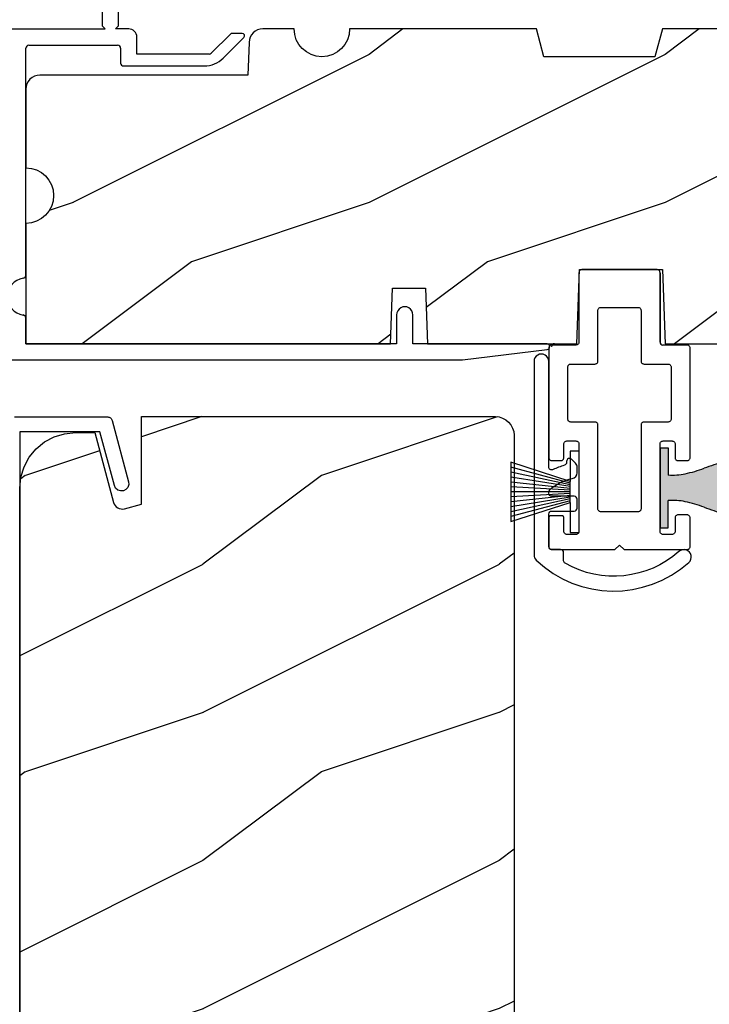
# Model space of a CAD drawing. Extents: x 0 to 83.2, y 0 to 44.
# Drawn here: x 58.7 to 61, y 11.5 to 14.8 of the extents above; entities that cross this region are included whole.
import ezdxf

# ---------------------------------------------------------------- set-up
doc = ezdxf.new("R2010")
doc.units = 0
doc.header["$LTSCALE"] = 2
doc.header["$MEASUREMENT"] = 0
doc.header["$PDMODE"] = 3
doc.layers.get('0').update_dxf_attribs({"linetype": 'CONTINUOUS'})
doc.layers.get('DEFPOINTS').update_dxf_attribs({"color": 3, "linetype": 'CONTINUOUS'})
doc.layers.add('Dim', color=7, linetype='CONTINUOUS')
doc.styles.get("Standard").update_dxf_attribs({"font": 'arial.ttf'})
doc.dimstyles.get("Standard").update_dxf_attribs({"dimtxt": 0.24, "dimasz": 0.3, "dimexe": 0.0625, "dimexo": 0.18, "dimgap": 0.09, "dimtad": 0, "dimdec": 4, "dimzin": 0, "dimdsep": 46, "dimlunit": 4, "dimtxsty": 'Standard', "dimcen": 0, "dimadec": 5, "dimazin": 0, "dimtfac": 1, "dimtdec": 4, "dimtofl": 0, "dimtmove": 0, "dimatfit": 3, "dimfxl": 1, "dimtolj": 1, "dimtzin": 0, "dimarcsym": 0})

# ---------------------------------------------------------------- blocks, each defined once
blk = doc.blocks.new('A$C38416E55')
for p, q in [((0.102, 0.9367), (0.1018, 0.9347)), ((0.1018, 0.9347), (0.1018, 0.7006)), ((0.1026, 0.9386), (0.102, 0.9367)), ((0.1035, 0.9404), (0.1026, 0.9386)), ((0.1048, 0.9419), (0.1035, 0.9404)), ((0.1063, 0.9432), (0.1048, 0.9419)), ((0.1081, 0.9441), (0.1063, 0.9432)), ((0.11, 0.9447), (0.1081, 0.9441)), ((0.112, 0.9449), (0.11, 0.9447)), ((0.3655, 0.9449), (0.112, 0.9449)), ((0.3674, 0.9447), (0.3655, 0.9449)), ((0.3694, 0.9441), (0.3674, 0.9447)), ((0.3711, 0.9432), (0.3694, 0.9441)), ((0.3727, 0.9419), (0.3711, 0.9432)), ((0.3739, 0.9404), (0.3727, 0.9419)), ((0.3749, 0.9386), (0.3739, 0.9404)), ((0.3754, 0.9367), (0.3749, 0.9386)), ((0.3756, 0.9347), (0.3754, 0.9367)), ((0.3756, 0.9347), (0.3756, 0.7004)), ((0.3756, 0.7006), (0.3756, 0.9347)), ((0.1659, 0.8075), (0.1661, 0.8094)), ((0.1659, 0.6364), (0.1659, 0.8075)), ((0.1661, 0.8094), (0.1667, 0.8113)), ((0.1667, 0.8113), (0.1676, 0.8131)), ((0.1676, 0.8131), (0.1689, 0.8147)), ((0.1689, 0.8147), (0.1705, 0.8159)), ((0.1705, 0.8159), (0.1722, 0.8169)), ((0.1722, 0.8169), (0.1741, 0.8174)), ((0.1741, 0.8174), (0.1761, 0.8176)), ((0.1761, 0.8176), (0.3013, 0.8176)), ((0.3013, 0.8176), (0.3033, 0.8174)), ((0.3033, 0.8174), (0.3052, 0.8169)), ((0.3052, 0.8169), (0.307, 0.8159)), ((0.307, 0.8159), (0.3085, 0.8147)), ((0.3085, 0.8147), (0.3098, 0.8131)), ((0.3098, 0.8131), (0.3107, 0.8113)), ((0.3107, 0.8113), (0.3113, 0.8094)), ((0.3113, 0.8094), (0.3115, 0.8075)), ((0.3115, 0.8075), (0.3115, 0.6364)), ((0.1016, 0.6986), (0.101, 0.6967)), ((0.1018, 0.7006), (0.1016, 0.6986)), ((0.0002, 0.6822), (0, 0.6802)), ((0, 0.6802), (0, 0.3105)), ((0.0008, 0.6841), (0.0002, 0.6822)), ((0.0017, 0.6859), (0.0008, 0.6841)), ((0.003, 0.6874), (0.0017, 0.6859)), ((0.0045, 0.6887), (0.003, 0.6874)), ((0.0063, 0.6896), (0.0045, 0.6887)), ((0.0082, 0.6902), (0.0063, 0.6896)), ((0.0102, 0.6904), (0.0082, 0.6902)), ((0.0916, 0.6904), (0.0102, 0.6904)), ((0.0936, 0.6906), (0.0916, 0.6904)), ((0.0955, 0.6912), (0.0936, 0.6906)), ((0.0973, 0.6921), (0.0955, 0.6912)), ((0.0988, 0.6934), (0.0973, 0.6921)), ((0.1001, 0.6949), (0.0988, 0.6934)), ((0.101, 0.6967), (0.1001, 0.6949)), ((0.4673, 0.6904), (0.3856, 0.6904)), ((0.4692, 0.6902), (0.4673, 0.6904)), ((0.4712, 0.6896), (0.4692, 0.6902)), ((0.4729, 0.6887), (0.4712, 0.6896)), ((0.4745, 0.6874), (0.4729, 0.6887)), ((0.4757, 0.6859), (0.4745, 0.6874)), ((0.4767, 0.6841), (0.4757, 0.6859)), ((0.4772, 0.6822), (0.4767, 0.6841)), ((0.4774, 0.6802), (0.4772, 0.6822)), ((0.4774, 0.3105), (0.4774, 0.6802)), ((0.1642, 0.6308), (0.1652, 0.6325)), ((0.1652, 0.6325), (0.1657, 0.6344)), ((0.1657, 0.6344), (0.1659, 0.6364)), ((0.3115, 0.6364), (0.3117, 0.6344)), ((0.3117, 0.6344), (0.3123, 0.6325)), ((0.3123, 0.6325), (0.3132, 0.6308)), ((0.0641, 0.6161), (0.0643, 0.6181)), ((0.0641, 0.4408), (0.0641, 0.6161)), ((0.0643, 0.6181), (0.0649, 0.62)), ((0.0649, 0.62), (0.0658, 0.6217)), ((0.0658, 0.6217), (0.0671, 0.6233)), ((0.0671, 0.6233), (0.0687, 0.6245)), ((0.0687, 0.6245), (0.0704, 0.6255)), ((0.0704, 0.6255), (0.0723, 0.6261)), ((0.0723, 0.6261), (0.0743, 0.6262)), ((0.0743, 0.6262), (0.1558, 0.6262)), ((0.1558, 0.6262), (0.1577, 0.6264)), ((0.1577, 0.6264), (0.1596, 0.627)), ((0.1596, 0.627), (0.1614, 0.628)), ((0.1614, 0.628), (0.163, 0.6292)), ((0.163, 0.6292), (0.1642, 0.6308)), ((0.3132, 0.6308), (0.3145, 0.6292)), ((0.3145, 0.6292), (0.316, 0.628)), ((0.316, 0.628), (0.3178, 0.627)), ((0.3178, 0.627), (0.3197, 0.6264)), ((0.3197, 0.6264), (0.3217, 0.6262)), ((0.3217, 0.6262), (0.4031, 0.6262)), ((0.4031, 0.6262), (0.4051, 0.6261)), ((0.4051, 0.6261), (0.407, 0.6255)), ((0.407, 0.6255), (0.4088, 0.6245)), ((0.4088, 0.6245), (0.4103, 0.6233)), ((0.4103, 0.6233), (0.4116, 0.6217)), ((0.4116, 0.6217), (0.4125, 0.62)), ((0.4125, 0.62), (0.4131, 0.6181)), ((0.4131, 0.6181), (0.4133, 0.6161)), ((0.4133, 0.6161), (0.4133, 0.4408)), ((0.0643, 0.4388), (0.0641, 0.4408)), ((0.0649, 0.4369), (0.0643, 0.4388)), ((0.0658, 0.4351), (0.0649, 0.4369)), ((0.0671, 0.4336), (0.0658, 0.4351)), ((0.0687, 0.4323), (0.0671, 0.4336)), ((0.0704, 0.4314), (0.0687, 0.4323)), ((0.4088, 0.4323), (0.407, 0.4314)), ((0.4103, 0.4336), (0.4088, 0.4323)), ((0.4116, 0.4351), (0.4103, 0.4336)), ((0.4125, 0.4369), (0.4116, 0.4351)), ((0.4131, 0.4388), (0.4125, 0.4369)), ((0.4133, 0.4408), (0.4131, 0.4388)), ((0.0723, 0.4308), (0.0704, 0.4314)), ((0.0743, 0.4306), (0.0723, 0.4308)), ((0.1558, 0.4306), (0.0743, 0.4306)), ((0.1577, 0.4304), (0.1558, 0.4306)), ((0.1596, 0.4298), (0.1577, 0.4304)), ((0.1614, 0.4289), (0.1596, 0.4298)), ((0.163, 0.4276), (0.1614, 0.4289)), ((0.1642, 0.4261), (0.163, 0.4276)), ((0.1652, 0.4243), (0.1642, 0.4261)), ((0.1657, 0.4224), (0.1652, 0.4243)), ((0.1659, 0.4204), (0.1657, 0.4224)), ((0.1659, 0.1374), (0.1659, 0.4204)), ((0.3117, 0.4224), (0.3115, 0.4204)), ((0.3115, 0.4204), (0.3115, 0.1374)), ((0.3123, 0.4243), (0.3117, 0.4224)), ((0.3132, 0.4261), (0.3123, 0.4243)), ((0.3145, 0.4276), (0.3132, 0.4261)), ((0.316, 0.4289), (0.3145, 0.4276)), ((0.3178, 0.4298), (0.316, 0.4289)), ((0.3197, 0.4304), (0.3178, 0.4298)), ((0.3217, 0.4306), (0.3197, 0.4304)), ((0.4031, 0.4306), (0.3217, 0.4306)), ((0.4051, 0.4308), (0.4031, 0.4306)), ((0.407, 0.4314), (0.4051, 0.4308)), ((0.0554, 0.3648), (0.0572, 0.3657)), ((0.0572, 0.3657), (0.0591, 0.3663)), ((0.0591, 0.3663), (0.0611, 0.3665)), ((0.0611, 0.3665), (0.0916, 0.3665)), ((0.0916, 0.3665), (0.0936, 0.3663)), ((0.0936, 0.3663), (0.0955, 0.3657)), ((0.0955, 0.3657), (0.0973, 0.3648)), ((0.3802, 0.3648), (0.3819, 0.3657)), ((0.3819, 0.3657), (0.3838, 0.3663)), ((0.3838, 0.3663), (0.3858, 0.3665)), ((0.3858, 0.3665), (0.4164, 0.3665)), ((0.4164, 0.3665), (0.4183, 0.3663)), ((0.4183, 0.3663), (0.4203, 0.3657)), ((0.4203, 0.3657), (0.422, 0.3648)), ((0.0509, 0.3563), (0.0511, 0.3583)), ((0.0509, 0.3105), (0.0509, 0.3563)), ((0.0511, 0.3583), (0.0517, 0.3602)), ((0.0517, 0.3602), (0.0526, 0.362)), ((0.0526, 0.362), (0.0539, 0.3635)), ((0.0539, 0.3635), (0.0554, 0.3648)), ((0.0973, 0.3648), (0.0988, 0.3635)), ((0.0988, 0.3635), (0.1001, 0.362)), ((0.1001, 0.362), (0.101, 0.3602)), ((0.101, 0.3602), (0.1016, 0.3583)), ((0.1016, 0.3583), (0.1018, 0.3563)), ((0.1018, 0.3563), (0.1018, 0.0611)), ((0.3756, 0.3563), (0.3758, 0.3583)), ((0.3756, 0.0611), (0.3756, 0.3563)), ((0.3758, 0.3583), (0.3764, 0.3602)), ((0.3764, 0.3602), (0.3774, 0.362)), ((0.3774, 0.362), (0.3786, 0.3635)), ((0.3786, 0.3635), (0.3802, 0.3648)), ((0.422, 0.3648), (0.4236, 0.3635)), ((0.4236, 0.3635), (0.4248, 0.362)), ((0.4248, 0.362), (0.4258, 0.3602)), ((0.4258, 0.3602), (0.4263, 0.3583)), ((0.4263, 0.3583), (0.4265, 0.3563)), ((0.4265, 0.3563), (0.4265, 0.3105)), ((0, 0.3105), (0.0002, 0.3085)), ((0.0002, 0.3085), (0.0008, 0.3066)), ((0.0008, 0.3066), (0.0017, 0.3048)), ((0.0017, 0.3048), (0.003, 0.3033)), ((0.003, 0.3033), (0.0045, 0.302)), ((0.0045, 0.302), (0.0063, 0.3011)), ((0.0063, 0.3011), (0.0082, 0.3005)), ((0.0082, 0.3005), (0.0102, 0.3003)), ((0.0102, 0.3003), (0.0407, 0.3003)), ((0.0407, 0.3003), (0.0427, 0.3005)), ((0.0427, 0.3005), (0.0446, 0.3011)), ((0.0446, 0.3011), (0.0464, 0.302)), ((0.0464, 0.302), (0.0479, 0.3033)), ((0.0479, 0.3033), (0.0492, 0.3048)), ((0.0492, 0.3048), (0.0501, 0.3066)), ((0.0501, 0.3066), (0.0507, 0.3085)), ((0.0507, 0.3085), (0.0509, 0.3105)), ((0.4265, 0.3105), (0.4267, 0.3085)), ((0.4267, 0.3085), (0.4273, 0.3066)), ((0.4273, 0.3066), (0.4283, 0.3048)), ((0.4283, 0.3048), (0.4295, 0.3033)), ((0.4295, 0.3033), (0.4311, 0.302)), ((0.4311, 0.302), (0.4328, 0.3011)), ((0.4328, 0.3011), (0.4347, 0.3005)), ((0.4347, 0.3005), (0.4367, 0.3003)), ((0.4367, 0.3003), (0.4673, 0.3003)), ((0.4673, 0.3003), (0.4692, 0.3005)), ((0.4692, 0.3005), (0.4712, 0.3011)), ((0.4712, 0.3011), (0.4729, 0.302)), ((0.4729, 0.302), (0.4745, 0.3033)), ((0.4745, 0.3033), (0.4757, 0.3048)), ((0.4757, 0.3048), (0.4767, 0.3066)), ((0.4767, 0.3066), (0.4772, 0.3085)), ((0.4772, 0.3085), (0.4774, 0.3105)), ((0.1661, 0.1354), (0.1659, 0.1374)), ((0.1667, 0.1335), (0.1661, 0.1354)), ((0.1676, 0.1318), (0.1667, 0.1335)), ((0.3107, 0.1335), (0.3098, 0.1318)), ((0.3113, 0.1354), (0.3107, 0.1335)), ((0.3115, 0.1374), (0.3113, 0.1354)), ((0.0002, 0.1089), (0, 0.1069)), ((0, 0.1069), (0, 0.0102)), ((0.0008, 0.1108), (0.0002, 0.1089)), ((0.0017, 0.1125), (0.0008, 0.1108)), ((0.003, 0.1141), (0.0017, 0.1125)), ((0.0045, 0.1154), (0.003, 0.1141)), ((0.0045, 0.1154), (0.0464, 0.1154)), ((0.0479, 0.1141), (0.0464, 0.1154)), ((0.0492, 0.1125), (0.0479, 0.1141)), ((0.0501, 0.1108), (0.0492, 0.1125)), ((0.0507, 0.1089), (0.0501, 0.1108)), ((0.0509, 0.1069), (0.0507, 0.1089)), ((0.0509, 0.0611), (0.0509, 0.1069)), ((0.1689, 0.1302), (0.1676, 0.1318)), ((0.1705, 0.129), (0.1689, 0.1302)), ((0.1722, 0.128), (0.1705, 0.129)), ((0.1741, 0.1274), (0.1722, 0.128)), ((0.1761, 0.1273), (0.1741, 0.1274)), ((0.3013, 0.1273), (0.1761, 0.1273)), ((0.3033, 0.1274), (0.3013, 0.1273)), ((0.3052, 0.128), (0.3033, 0.1274)), ((0.307, 0.129), (0.3052, 0.128)), ((0.3085, 0.1302), (0.307, 0.129)), ((0.3098, 0.1318), (0.3085, 0.1302)), ((0.4267, 0.1089), (0.4265, 0.1069)), ((0.4265, 0.1069), (0.4265, 0.0611)), ((0.4273, 0.1108), (0.4267, 0.1089)), ((0.4283, 0.1125), (0.4273, 0.1108)), ((0.4295, 0.1141), (0.4283, 0.1125)), ((0.4311, 0.1154), (0.4295, 0.1141)), ((0.4328, 0.1163), (0.4311, 0.1154)), ((0.4347, 0.1169), (0.4328, 0.1163)), ((0.4367, 0.1171), (0.4347, 0.1169)), ((0.4673, 0.1171), (0.4367, 0.1171)), ((0.4692, 0.1169), (0.4673, 0.1171)), ((0.4712, 0.1163), (0.4692, 0.1169)), ((0.4729, 0.1154), (0.4712, 0.1163)), ((0.4745, 0.1141), (0.4729, 0.1154)), ((0.4757, 0.1125), (0.4745, 0.1141)), ((0.4767, 0.1108), (0.4757, 0.1125)), ((0.4772, 0.1089), (0.4767, 0.1108)), ((0.4774, 0.1069), (0.4772, 0.1089)), ((0.4774, 0.0102), (0.4774, 0.1069)), ((0.0511, 0.0591), (0.0509, 0.0611)), ((0.0517, 0.0572), (0.0511, 0.0591)), ((0.0526, 0.0554), (0.0517, 0.0572)), ((0.0539, 0.0539), (0.0526, 0.0554)), ((0.0554, 0.0526), (0.0539, 0.0539)), ((0.0572, 0.0517), (0.0554, 0.0526)), ((0.0591, 0.0511), (0.0572, 0.0517)), ((0.0611, 0.0509), (0.0591, 0.0511)), ((0.0916, 0.0509), (0.0611, 0.0509)), ((0.0936, 0.0511), (0.0916, 0.0509)), ((0.0955, 0.0517), (0.0936, 0.0511)), ((0.0973, 0.0526), (0.0955, 0.0517)), ((0.0988, 0.0539), (0.0973, 0.0526)), ((0.1001, 0.0554), (0.0988, 0.0539)), ((0.101, 0.0572), (0.1001, 0.0554)), ((0.1016, 0.0591), (0.101, 0.0572)), ((0.1018, 0.0611), (0.1016, 0.0591)), ((0.3758, 0.0591), (0.3756, 0.0611)), ((0.3764, 0.0572), (0.3758, 0.0591)), ((0.3774, 0.0554), (0.3764, 0.0572)), ((0.3786, 0.0539), (0.3774, 0.0554)), ((0.3802, 0.0526), (0.3786, 0.0539)), ((0.3819, 0.0517), (0.3802, 0.0526)), ((0.3838, 0.0511), (0.3819, 0.0517)), ((0.3858, 0.0509), (0.3838, 0.0511)), ((0.4164, 0.0509), (0.3858, 0.0509)), ((0.4183, 0.0511), (0.4164, 0.0509)), ((0.4203, 0.0517), (0.4183, 0.0511)), ((0.422, 0.0526), (0.4203, 0.0517)), ((0.4236, 0.0539), (0.422, 0.0526)), ((0.4248, 0.0554), (0.4236, 0.0539)), ((0.4258, 0.0572), (0.4248, 0.0554)), ((0.4263, 0.0591), (0.4258, 0.0572)), ((0.4265, 0.0611), (0.4263, 0.0591)), ((0, 0.0102), (0.0002, 0.0082)), ((0.0002, 0.0082), (0.0008, 0.0063)), ((0.0008, 0.0063), (0.0017, 0.0045)), ((0.0017, 0.0045), (0.003, 0.003)), ((0.003, 0.003), (0.0045, 0.0017)), ((0.0045, 0.0017), (0.0063, 0.0008)), ((0.0063, 0.0008), (0.0082, 0.0002)), ((0.0082, 0.0002), (0.0102, 0)), ((0.2235, 0), (0.2387, 0.0153)), ((0.2387, 0.0153), (0.254, 0)), ((0.4673, 0), (0.4692, 0.0002)), ((0.4692, 0.0002), (0.4712, 0.0008)), ((0.4712, 0.0008), (0.4729, 0.0017)), ((0.4729, 0.0017), (0.4745, 0.003)), ((0.4745, 0.003), (0.4757, 0.0045)), ((0.4757, 0.0045), (0.4767, 0.0063)), ((0.4767, 0.0063), (0.4772, 0.0082)), ((0.4772, 0.0082), (0.4774, 0.0102)), ((0.0102, 0), (0.2235, 0)), ((0.254, 0), (0.4673, 0))]:
    blk.add_line(p, q)
blk.add_arc((0.3856, 0.7004), 0.01, 180, 270)
blk = doc.blocks.new('A$C6C80002B')
for p, q in [((0, 0), (0, 0.2749)), ((0, 0.2749), (0.0305, 0.2749)), ((0.0305, 0.2749), (0.0305, 0.1731)), ((0.0305, 0.1731), (0.2306, 0.2376)), ((0.2306, 0.2376), (0.2306, 0.0373)), ((0.0305, 0.1671), (0.2306, 0.2209)), ((0.0305, 0.1612), (0.2306, 0.2042)), ((0.0305, 0.1552), (0.2306, 0.1875)), ((0.0305, 0.1018), (0.0305, 0.1731)), ((0.0305, 0.1493), (0.2306, 0.1708)), ((0.0305, 0.1434), (0.2306, 0.1541)), ((0.0305, 0.1374), (0.2306, 0.1374)), ((0.0305, 0.1315), (0.2306, 0.1207)), ((0.0305, 0.1256), (0.2306, 0.104)), ((0.0305, 0.1196), (0.2306, 0.0873)), ((0.0305, 0.1137), (0.2306, 0.0707)), ((0.0305, 0.1077), (0.2306, 0.054)), ((0.0305, 0.1018), (0.0305, 0)), ((0.2306, 0.0373), (0.0305, 0.1018)), ((0.0305, 0), (0, 0))]:
    blk.add_line(p, q)
blk = doc.blocks.new('A$C63B03A20')
at = {"color": 7, "linetype": 'Continuous'}
for p, q in [((0.0313, 4.99), (0.3466, 4.99)), ((0.3466, 4.99), (0.3491, 4.9898)), ((0.3491, 4.9898), (0.3516, 4.9892)), ((0.3516, 4.9892), (0.354, 4.9882)), ((0.354, 4.9882), (0.3561, 4.9868)), ((0.3561, 4.9868), (0.358, 4.9851)), ((0.358, 4.9851), (0.3596, 4.9831)), ((0.3596, 4.9831), (0.3608, 4.9808)), ((0.3608, 4.9808), (0.3617, 4.9784)), ((0.3617, 4.9784), (0.4171, 4.7715)), ((0.3202, 4.94), (0.05, 4.94)), ((0.05, 4.94), (0.05, 0.55)), ((0.3689, 4.7585), (0.3202, 4.94)), ((0.3732, 4.7498), (0.3689, 4.7585)), ((0.4178, 4.7617), (0.4147, 4.7525)), ((0.4171, 4.7715), (0.4178, 4.7617)), ((0.3805, 4.7434), (0.3732, 4.7498)), ((0.3897, 4.7402), (0.3805, 4.7434)), ((0.3995, 4.7409), (0.3897, 4.7402)), ((0.4082, 4.7452), (0.3995, 4.7409)), ((0.4147, 4.7525), (0.4082, 4.7452))]:
    blk.add_line(p, q, dxfattribs=at)
blk = doc.blocks.new('A$C424F6AC2')
h = blk.add_hatch(color=256)
h.dxf.hatch_style = 1
h.paths.add_polyline_path([(1.4679, 0.8189, 0.136599), (1.4495, 0.8687, 0.138688), (1.4072, 0.9008, 0.095696), (1.3709, 0.907, 0.086219), (1.3382, 0.9008, 0.138688), (1.2959, 0.8687, 0.136599), (1.2775, 0.8189, 0.074289), (1.2856, 0.7473, 0.020813), (1.3044, 0.6884, -0.033391), (1.3241, 0.6236, -0.075161), (1.3297, 0.56), (1.2377, 0.56), (1.2377, 0.532), (1.5077, 0.532), (1.5077, 0.56), (1.4157, 0.56, -0.075161), (1.4213, 0.6236, -0.033391), (1.441, 0.6884, 0.020813), (1.4598, 0.7473, 0.074289)])
for p, q in [((1.2377, 0.532), (1.2377, 0.56)), ((1.2377, 0.56), (1.3297, 0.56)), ((1.2377, 0.532), (1.5077, 0.532)), ((1.5077, 0.56), (1.4157, 0.56)), ((1.5077, 0.532), (1.5077, 0.56))]:
    blk.add_line(p, q)
for centre, radius, start, end in [((1.3738, 0.8098), 0.0977, 111.3789, 142.9623), ((1.3723, 0.81), 0.097, 88.7073, 110.5725), ((1.3731, 0.81), 0.097, 69.4275, 91.2927), ((1.3716, 0.8098), 0.0977, 37.0377, 68.6211), ((1.3762, 0.8107), 0.099, 144.1711, 175.2847), ((1.3692, 0.8107), 0.099, 4.7153, 35.8289), ((1.5209, 0.8104), 0.2436, 178.011, 195.0055), ((1.2245, 0.8104), 0.2436, 344.9945, 1.989), ((2.0024, 0.9427), 0.743, 195.2435, 200.6355), ((0.743, 0.9427), 0.743, 339.3645, 344.7565), ((0.8293, 0.5081), 0.5081, 12.395, 19.8689), ((1.9161, 0.5081), 0.5081, 160.1311, 167.605), ((1.1167, 0.5732), 0.2134, 356.4433, 11.8878), ((1.6287, 0.5732), 0.2134, 168.1122, 183.5567)]:
    blk.add_arc(centre, radius, start, end)
blk = doc.blocks.new('*D366')
at = {"layer": 'DEFPOINTS', "color": 0, "transparency": 16777216}
for p in [(59.9732, 16.6777), (56.2411, 8.4233), (58.8332, 8.4233)]:
    blk.add_point(p, dxfattribs=at)
at = {"layer": 'Dim', "color": 0, "lineweight": -2, "transparency": 16777216}
for p, q in [((59.7932, 16.6777), (56.1786, 16.6777)), ((56.2411, 16.3777), (56.2411, 12.8696)), ((56.2411, 8.7233), (56.2411, 12.2313)), ((58.6532, 8.4233), (56.1786, 8.4233))]:
    blk.add_line(p, q, dxfattribs=at)
at = {"layer": 'Dim', "color": 0, "transparency": 16777216}
for points in [[(56.1911, 16.3777), (56.2911, 16.3777), (56.2411, 16.6777)], [(56.1911, 8.7233), (56.2911, 8.7233), (56.2411, 8.4233)]]:
    blk.add_solid(points, dxfattribs=at)
at = {"layer": 'Dim', "color": 0, "transparency": 16777216, "insert": (56.2411, 12.5505), "char_height": 0.24, "attachment_point": 5, "rotation": 90}
blk.add_mtext('\\A1;8{\\H1x;\\S1/4;}"', dxfattribs=at)
blk = doc.blocks.new('*D372')
at = {"layer": 'DEFPOINTS', "color": 0, "transparency": 16777216}
for p in [(53.4321, 19.106), (59.7122, 19.106), (58.0095, 7.9721)]:
    blk.add_point(p, dxfattribs=at)
at = {"layer": 'Dim', "color": 0, "lineweight": -2, "transparency": 16777216}
for p, q in [((59.5322, 19.106), (53.3696, 19.106)), ((53.4321, 19.106), (53.4321, 15.7361)), ((53.4321, 7.9721), (53.4321, 11.342)), ((57.8295, 7.9721), (53.3696, 7.9721))]:
    blk.add_line(p, q, dxfattribs=at)
at = {"layer": 'Dim', "color": 0, "transparency": 16777216, "insert": (53.4321, 13.5391), "char_height": 0.24, "attachment_point": 5, "rotation": 90}
blk.add_mtext('\\A1;ROUGH OPENING HEIGHT', dxfattribs=at)
blk = doc.blocks.new('_None')
blk = doc.blocks.new('A$C3C5C3C95')
for p, q in [((1.195, 3.2225), (1.195, 1.76)), ((1.25, 1.76), (1.25, 3.2225)), ((0.062, 1.75), (1.205, 1.75)), ((1.195, 1.76), (1.205, 1.75)), ((1.24, 1.75), (1.25, 1.76)), ((1.285, 1.75), (1.24, 1.75)), ((1.6286, 1.7327), (1.5639, 1.6679)), ((1.6682, 1.735), (1.6342, 1.735)), ((0.04, 1.728), (0.04, 1.7265)), ((0.051, 1.7075), (0.071, 1.6959)), ((0.083, 1.7029), (0.083, 1.7132)), ((0.083, 1.7132), (0.113, 1.6959)), ((0.125, 1.7029), (0.125, 1.7132)), ((0.125, 1.7132), (0.155, 1.6959)), ((0.167, 1.7029), (0.167, 1.7132)), ((0.167, 1.7132), (0.197, 1.6959)), ((0.209, 1.7029), (0.209, 1.7135)), ((0.209, 1.7135), (0.2392, 1.6961)), ((0.4375, 1.705), (0.4275, 1.695)), ((0.4475, 1.695), (0.4375, 1.705)), ((1.3125, 1.665), (1.3125, 1.7225)), ((1.6039, 1.6514), (1.6738, 1.7213)), ((0.2432, 1.695), (0.296, 1.695)), ((0.306, 1.685), (0.306, 1.6279)), ((0.361, 1.685), (0.361, 1.5727)), ((0.4275, 1.695), (0.371, 1.695)), ((0.8725, 1.695), (0.4475, 1.695)), ((0.8825, 0.956), (0.8825, 1.685)), ((0.9375, 0.9181), (0.9375, 1.685)), ((0.9475, 1.695), (1.2475, 1.695)), ((1.2575, 1.685), (1.2575, 1.635)), ((1.5568, 1.665), (1.3125, 1.665)), ((0.071, 1.6141), (0.0466, 1.6)), ((0.113, 1.6147), (0.083, 1.5974)), ((0.083, 1.5974), (0.083, 1.6071)), ((0.155, 1.6154), (0.125, 1.598)), ((0.125, 1.598), (0.125, 1.6078)), ((0.197, 1.616), (0.167, 1.5987)), ((0.167, 1.5987), (0.167, 1.6084)), ((0.2392, 1.6168), (0.209, 1.5993)), ((0.209, 1.5993), (0.209, 1.6091)), ((0.296, 1.6179), (0.2432, 1.6179)), ((1.2675, 1.625), (1.5402, 1.625)), ((0.351, 1.5627), (0.2583, 1.5627)), ((0, 1.5392), (0, 0.7489)), ((0.055, 1.542), (0.055, 1.106)), ((0.117, 1.545), (0.058, 1.545)), ((0.12, 1.4925), (0.12, 1.542)), ((0.175, 1.535), (0.175, 1.4925)), ((0.2384, 1.545), (0.185, 1.545)), ((0.165, 1.4825), (0.13, 1.4825)), ((0.13, 1.1655), (0.165, 1.1655)), ((0.12, 1.106), (0.12, 1.1555)), ((0.175, 1.1555), (0.175, 1.0755)), ((0.058, 1.103), (0.117, 1.103)), ((0.055, 1.038), (0.055, 0.7525)), ((0.1475, 1.048), (0.065, 1.048)), ((0.383, 0.927), (0.4175, 0.927)), ((0.4175, 0.927), (0.4375, 0.907)), ((0.4375, 0.907), (0.4575, 0.927)), ((0.4575, 0.927), (0.4868, 0.927)), ((0.32, 0.7525), (0.32, 0.864)), ((0.5398, 0.844), (0.4909, 0.844)), ((0.5498, 0.864), (0.5498, 0.854)), ((0.4909, 0.766), (0.5398, 0.766)), ((0.9375, 0.6875), (0.9375, 0.7745)), ((2.19, 0.785), (2.19, 0.6875)), ((2.245, 0.6875), (2.245, 0.785)), ((0.065, 0.7425), (0.31, 0.7425)), ((0.5498, 0.756), (0.5498, 0.7525)), ((0.5598, 0.7425), (0.8825, 0.7425)), ((0.424, 0.6875), (0.439, 0.7025)), ((0.439, 0.7025), (0.454, 0.6875)), ((0.049, 0.6875), (0.049, 0.0275)), ((0.104, 0.0275), (0.104, 0.6775)), ((0.114, 0.6875), (0.424, 0.6875)), ((0.454, 0.6875), (0.764, 0.6875)), ((0.774, 0.6775), (0.774, 0.0275)), ((0.829, 0.0275), (0.829, 0.6775)), ((0.839, 0.6875), (0.8725, 0.6875)), ((0.8825, 0.6775), (0.8825, 0.6425)), ((0.9375, 0.6875), (2.1695, 0.6875)), ((2.19, 0.6875), (0.9375, 0.6875)), ((2.6987, 0.6875), (2.245, 0.6875)), ((2.4125, 0.6325), (2.6987, 0.6676)), ((0.8925, 0.6325), (2.4125, 0.6325))]:
    blk.add_line(p, q)
for centre, radius, start, end in [((1.2225, 3.2225), 0.0275, 0.0044, 179.9956), ((0.062, 1.728), 0.022, 90.0006, 179.9926), ((1.285, 1.7225), 0.0275, 0.0011, 90.0032), ((1.6342, 1.727), 0.00797, 89.8903, 135.0888), ((1.6682, 1.727), 0.008, 314.9951, 90.0033), ((0.062, 1.7265), 0.022, 179.9884, 240.0189), ((0.075, 1.7029), 0.008, 240.0006, 359.9923), ((0.117, 1.7029), 0.008, 239.9994, 359.9947), ((0.159, 1.7029), 0.008, 240.0006, 359.9923), ((0.201, 1.7029), 0.008, 240, 359.9935), ((0.2432, 1.703), 0.00801, 240.0458, 270.0004), ((0.296, 1.685), 0.01, 0.0359, 89.9565), ((0.371, 1.685), 0.01, 90.0421, 179.9655), ((0.8725, 1.685), 0.01, 0.0345, 89.9579), ((0.9475, 1.685), 0.01, 90.0421, 179.9655), ((1.2475, 1.685), 0.01, 0.0359, 89.9565), ((1.5568, 1.675), 0.01, 270.1027, 314.8927), ((1.2675, 1.635), 0.01, 180.0155, 270.003), ((1.5402, 1.715), 0.09, 269.9919, 315.0036), ((0.063, 1.5392), 0.063, 105.068, 179.9948), ((0.075, 1.6071), 0.008, 0.0077, 119.9994), ((0.117, 1.6078), 0.008, 359.9717, 120.0006), ((0.159, 1.6084), 0.008, 0.0077, 119.9994), ((0.201, 1.6091), 0.008, 0.0065, 120), ((0.2432, 1.6099), 0.00795, 89.9434, 120.1358), ((0.296, 1.6279), 0.01, 269.9976, 0.01), ((0.2583, 1.5527), 0.01, 89.9841, 173.5286), ((0.351, 1.5727), 0.01, 269.9962, 0.0114), ((0.058, 1.542), 0.003, 89.9673, 180.0103), ((0.117, 1.542), 0.003, 359.9897, 90.0327), ((0.185, 1.535), 0.01, 89.997, 180.0114), ((0.2384, 1.555), 0.01, 269.9841, 353.5286), ((0.13, 1.4925), 0.01, 179.9886, 270.003), ((0.165, 1.4925), 0.01, 269.9953, 0.0114), ((0.13, 1.1555), 0.01, 89.997, 180.0114), ((0.165, 1.1555), 0.01, 359.9886, 90.0047), ((0.058, 1.106), 0.003, 179.9897, 270.0327), ((0.117, 1.106), 0.003, 269.9673, 0.0103), ((0.1475, 1.0755), 0.0275, 269.9968, 359.9989), ((0.065, 1.038), 0.01, 89.997, 180.0114), ((0.9375, 0.8463), 0.1175, 120.6516, 242.0891), ((0.8725, 0.956), 0.01, 300.6417, 0.0081), ((0.383, 0.864), 0.063, 89.9954, 180.0026), ((0.4868, 0.864), 0.063, 359.9974, 90.0046), ((0.9375, 0.8463), 0.0625, 97.9276, 262.0724), ((0.9275, 0.9181), 0.01, 277.9526, 359.9665), ((0.4375, 0.805), 0.0625, 42.5412, 317.5002), ((0.4909, 0.854), 0.01, 222.5514, 270.0162), ((0.5398, 0.854), 0.01, 270.0278, 359.9999), ((2.2175, 0.785), 0.0275, 359.9995, 180.0005), ((0.491, 0.756), 0.01, 90.0147, 137.4931), ((0.5398, 0.756), 0.01, 359.992, 90.0349), ((0.9275, 0.7745), 0.01, 359.9964, 82.071), ((0.063, 0.7489), 0.063, 179.9991, 257.1625), ((0.065, 0.7525), 0.01, 180.0115, 269.98), ((0.31, 0.7525), 0.01, 270.02, 359.9885), ((0.5598, 0.7525), 0.01, 180.0115, 269.98), ((0.114, 0.6775), 0.01, 89.9982, 180.0085), ((0.764, 0.6775), 0.01, 359.99, 90.0024), ((0.839, 0.6775), 0.01, 89.9962, 180.0114), ((0.8725, 0.6775), 0.01, 359.9886, 90.0038), ((2.6975, 0.6776), 0.01, 277.0014, 83.2787), ((2.7235, 0.6775), 0.01, 89.9968, 180.011), ((0.8925, 0.6425), 0.01, 180.002, 270.003), ((0.0765, 0.0275), 0.0275, 180.0043, 359.9957), ((0.8015, 0.0275), 0.0275, 180.0043, 359.9957)]:
    blk.add_arc(centre, radius, start, end)

msp = doc.modelspace()

# ---------------------------------------------------------------- hatches: boundary and pattern name
h = msp.add_hatch()
h.set_pattern_fill('WOOD2', color=256, style=0)
h.set_pattern_definition([(216.8699, (-167.71734, 22.00433), (2.99999992, 2.00000012), [0.5, -4.5]), (206.5651, (-167.11734, 21.70433), (-0.9999992, -1.0000013), [1.118034, -1.118034]), (198.4349, (-167.11734, 21.20433), (-2.00000043, -0.9999984), [0.632456, -2.529822])])
edge = h.paths.add_edge_path()
edge.add_line((58.72503, 14.5887), (58.72503, 14.32315))
edge.add_arc((58.72503, 14.2294), 0.09375, -89.99964, 89.99964, ccw=False)
edge.add_line((58.72503, 14.13565), (58.72503, 13.7294))
edge.add_line((58.72503, 13.7294), (59.95703, 13.7294))
edge.add_line((59.95703, 13.7294), (59.96358, 13.9169))
edge.add_line((59.96358, 13.9169), (60.07549, 13.9169))
edge.add_line((60.07549, 13.9169), (60.08203, 13.7294))
edge.add_line((60.08203, 13.7294), (60.5863, 13.7294))
edge.add_line((60.5863, 13.7294), (60.59503, 13.9794))
edge.add_line((60.59503, 13.9794), (60.87603, 13.9794))
edge.add_line((60.87603, 13.9794), (60.88477, 13.7294))
edge.add_line((60.88477, 13.7294), (61.13777, 13.7294))
edge.add_line((61.13777, 13.7294), (61.13777, 13.7919))
edge.add_line((61.13777, 13.7919), (62.90817, 13.7919))
edge.add_line((62.90817, 13.7919), (62.91254, 13.9169))
edge.add_line((62.91254, 13.9169), (63.15817, 13.9169))
edge.add_line((63.15817, 13.9169), (63.16253, 14.0419))
edge.add_line((63.16253, 14.0419), (63.35003, 14.0419))
edge.add_line((63.35003, 14.0419), (63.3544, 13.9169))
edge.add_line((63.3544, 13.9169), (63.60004, 13.9169))
edge.add_line((63.60004, 13.9169), (63.60004, 14.7919))
edge.add_line((63.60004, 14.7919), (62.06878, 14.7919))
edge.add_arc((61.97503, 14.7919), 0.09375, 180.00108, 359.99892, ccw=False)
edge.add_line((61.88128, 14.7919), (60.87516, 14.7919))
edge.add_line((60.87516, 14.7919), (60.85003, 14.69815))
edge.add_line((60.85003, 14.69815), (60.47503, 14.69815))
edge.add_line((60.47503, 14.69815), (60.44991, 14.7919))
edge.add_line((60.44991, 14.7919), (59.81878, 14.7919))
edge.add_arc((59.72503, 14.7919), 0.09375, 180.00105, 359.99895, ccw=False)
edge.add_line((59.63129, 14.7919), (59.52588, 14.7919))
edge.add_arc((59.52588, 14.7449), 0.047, 89.99992, 177.99993)
edge.add_line((59.47891, 14.74654), (59.47503, 14.6357))
edge.add_line((59.47503, 14.6357), (58.77203, 14.6357))
edge.add_arc((58.77203, 14.5887), 0.047, 89.99879, 180.00514)
h = msp.add_hatch()
h.set_pattern_fill('WOOD2', color=256, pattern_type=2)
h.set_pattern_definition([(216.8699, (-16.27821, 24.28312), (2.9999999, 2.0000001), [0.5, -4.5]), (206.5651, (-15.6782, 23.98312), (-0.9999992, -1.0000013), [1.118034, -1.118034]), (198.4349, (-15.6782, 23.48312), (-2.0000004, -0.9999984), [0.632456, -2.529822])])
h.paths.add_polyline_path([(59.41107, 8.99325), (59.40398, 9.19626), (59.18598, 9.19626), (59.18081, 9.04826), (58.8268, 9.05753), (58.80288, 9.06048), (58.77998, 9.06796), (58.75893, 9.0797), (58.74053, 9.09526), (58.72546, 9.11406), (58.71427, 9.1354), (58.70739, 9.1585), (58.70507, 9.18248), (58.70507, 13.24176), (58.70867, 13.27834), (58.71934, 13.31351), (58.73667, 13.34593), (58.75999, 13.37434), (58.7884, 13.39766), (58.82082, 13.41498), (58.85599, 13.42565), (58.89257, 13.42926), (58.95807, 13.42926), (59.02125, 13.19345), (59.02334, 13.18792), (59.02647, 13.18291), (59.03051, 13.1786), (59.03533, 13.17518), (59.04072, 13.17276), (59.04648, 13.17145), (59.05239, 13.17129), (59.05821, 13.17229), (59.11607, 13.18825), (59.11607, 13.48326), (60.31157, 13.48326), (60.32376, 13.48205), (60.33549, 13.4785), (60.34629, 13.47272), (60.35576, 13.46495), (60.36354, 13.45548), (60.36931, 13.44467), (60.37287, 13.43295), (60.37407, 13.42075), (60.37407, 9.02525), (60.34207, 8.99325)])

# ---------------------------------------------------------------- linework, layer by layer
for points in [[(61.88128, 14.7919), (60.87516, 14.7919), (60.85003, 14.69815), (60.47503, 14.69815), (60.44991, 14.7919), (59.81878, 14.7919, -0.9999816), (59.63129, 14.7919), (59.52588, 14.7919, 0.4040263), (59.47891, 14.74654), (59.47503, 14.6357), (58.77203, 14.6357, 0.414246), (58.72503, 14.5887)], [(58.72503, 14.5887), (58.72503, 14.32315, -0.9999937), (58.72503, 14.13565), (58.72503, 13.7294), (59.95703, 13.7294), (59.96358, 13.9169), (60.07549, 13.9169), (60.08203, 13.7294), (60.5863, 13.7294), (60.59503, 13.9794), (60.87603, 13.9794), (60.88477, 13.7294), (61.13777, 13.7294)]]:
    msp.add_lwpolyline(points, format="xyb")
msp.add_lwpolyline([(60.54654, 12.98821, -0.2690567), (60.5415, 12.99689), (60.5415, 13.02452, 0.4142181), (60.5315, 13.03451), (60.5015, 13.03451, -0.4140516), (60.4915, 13.04452), (60.4915, 13.15451, -0.4142862), (60.5015, 13.16452), (60.57735, 13.16452, 0.4142181), (60.58735, 13.17452), (60.58735, 13.20451, 0.4142868), (60.57735, 13.21452), (60.5015, 13.21452, -0.4142175), (60.4915, 13.22452), (60.4915, 13.22919, -0.2125188), (60.4948, 13.23661, -0.1401646), (60.57086, 13.27385, 0.3633318), (60.58735, 13.29354), (60.58735, 13.31219, 0.198896), (60.58149, 13.32633), (60.56857, 13.33925, 0.6682121), (60.5515, 13.33218), (60.5515, 13.32856, -0.3380482), (60.54414, 13.31891, 0.0501668), (60.50601, 13.30424, -0.5588549), (60.4915, 13.31316), (60.4915, 13.66952, 1.000044), (60.4415, 13.66952), (60.4415, 13.01661, 0.2065629), (60.44935, 12.99842, 0.3886108), (60.96436, 12.99083, 1.0000063), (60.93114, 13.0282, -0.3219421)], format="xyb", close=True)
msp.add_lwpolyline([(58.70507, 9.18248), (58.70507, 13.24176), (58.70867, 13.27834), (58.71934, 13.31351), (58.73667, 13.34593), (58.75999, 13.37434), (58.7884, 13.39766), (58.82082, 13.41498), (58.85599, 13.42565), (58.89257, 13.42926), (58.95807, 13.42926), (59.02125, 13.19345), (59.02334, 13.18792), (59.02647, 13.18291), (59.03051, 13.1786), (59.03533, 13.17518), (59.04072, 13.17276), (59.04648, 13.17145), (59.05239, 13.17129), (59.05821, 13.17229), (59.11607, 13.18825), (59.11607, 13.48326), (60.31157, 13.48326), (60.32376, 13.48205), (60.33549, 13.4785), (60.34629, 13.47272), (60.35576, 13.46495), (60.36354, 13.45548), (60.36931, 13.44467), (60.37287, 13.43295), (60.37407, 13.42075), (60.37407, 9.02525)])

# ---------------------------------------------------------------- block references
for name, p in [('A$C3C5C3C95', (57.78753, 13.04191)), ('A$C38416E55', (60.4915, 13.03451)), ('A$C63B03A20', (58.65507, 8.49202))]:
    msp.add_blockref(name, p)
at = {"xscale": -1}
msp.add_blockref('A$C6C80002B', (60.59407, 13.0917), dxfattribs=at)
at = {"rotation": 270}
msp.add_blockref('A$C424F6AC2', (60.33509, 14.6159), dxfattribs=at)

# ---------------------------------------------------------------- dimensions: what is measured, and where the dimension line sits
at = {"layer": 'Dim'}
dim = msp.add_linear_dim(base=(53.43214, 19.10601), p1=(58.0095, 7.97211), p2=(59.71219, 19.10601), angle=90, text='ROUGH OPENING HEIGHT', dimstyle='Standard', override={"dimpost": '\\X', "dimblk1": 'None', "dimblk2": 'None', "dimsah": 1}, dxfattribs=at)
dim.commit()
dim.dimension.update_dxf_attribs({"geometry": '*D372', "text_midpoint": (53.43214, 13.53906)})
dim = msp.add_linear_dim(base=(56.24109, 8.42325), p1=(59.97317, 16.67766), p2=(58.83317, 8.42325), angle=90, dimstyle='Standard', override={"dimpost": '\\X'}, dxfattribs=at)
dim.commit()
dim.dimension.update_dxf_attribs({"geometry": '*D366', "text_midpoint": (56.24109, 12.55046)})

doc.saveas('drawing.dxf')
